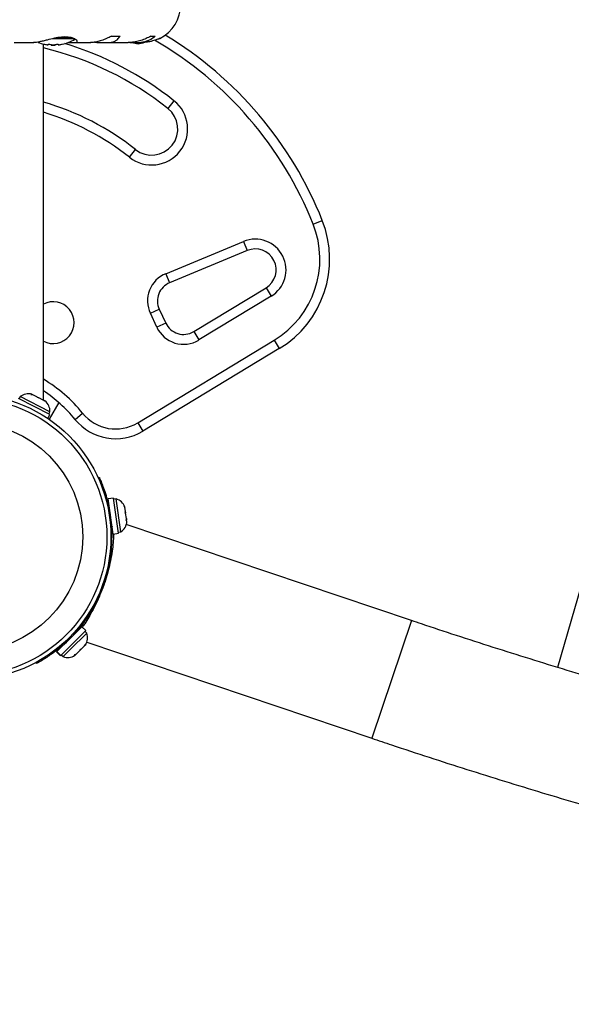
# Model space of a CAD drawing. Extents: x -67 to 548, y -9 to 541.
# Drawn here: x 387 to 398, y 245 to 264 of the extents above; entities that cross this region are included whole.
import ezdxf

# ---------------------------------------------------------------- set-up
doc = ezdxf.new("R2010")
doc.units = 0
doc.header["$LTSCALE"] = 0.125
doc.header["$MEASUREMENT"] = 0
doc.layers.add('CONTOUR', color=7, linetype='CONTINUOUS')

msp = doc.modelspace()

# ---------------------------------------------------------------- linework, layer by layer
at = {"layer": 'CONTOUR'}
for p, q in [((388.911, 263.311), (389.075, 263.311)), ((389.665, 263.311), (389.746, 263.311)), ((387.05, 263.188), (387.426, 263.188)), ((387.61, 256.353), (387.61, 263.159)), ((387.704, 263.153), (387.704, 263.144)), ((387.759, 263.148), (387.759, 263.137)), ((387.837, 263.137), (387.759, 263.137)), ((388.203, 263.261), (387.79, 263.261)), ((387.837, 263.137), (387.837, 263.148)), ((388.169, 263.275), (387.855, 263.275)), ((387.892, 263.144), (387.892, 263.153)), ((388.083, 263.189), (388.201, 263.189)), ((388.219, 263.188), (388.517, 263.188)), ((388.589, 263.195), (388.633, 263.189)), ((388.633, 263.189), (388.813, 263.189)), ((388.843, 263.188), (389.233, 263.188)), ((389.264, 263.189), (389.358, 263.189)), ((389.395, 263.188), (389.479, 263.188)), ((390.105, 262.076), (389.989, 261.929)), ((389.253, 260.997), (389.369, 261.144)), ((392.766, 259.717), (392.94, 259.787)), ((389.948, 258.769), (391.434, 259.385)), ((391.434, 259.385), (391.506, 259.212)), ((391.506, 259.212), (390.02, 258.596)), ((389.948, 258.769), (390.02, 258.596)), ((390.482, 257.662), (391.866, 258.5)), ((391.866, 258.5), (391.963, 258.339)), ((391.963, 258.339), (390.579, 257.502)), ((389.654, 258.012), (389.824, 258.091)), ((389.824, 258.091), (389.948, 257.825)), ((389.778, 257.745), (389.654, 258.012)), ((389.948, 257.825), (389.778, 257.745)), ((390.482, 257.662), (390.579, 257.502)), ((389.412, 255.919), (392.02, 257.497)), ((392.02, 257.497), (392.117, 257.337)), ((392.117, 257.337), (389.509, 255.758)), ((387.735, 256.08), (387.137, 256.382)), ((387.167, 256.419), (387.146, 256.377)), ((387.736, 256.132), (387.167, 256.419)), ((387.372, 256.463), (387.395, 256.461)), ((387.409, 256.454), (387.372, 256.463)), ((387.409, 256.454), (387.395, 256.461)), ((387.487, 256.415), (387.409, 256.454)), ((387.498, 256.4), (387.487, 256.415)), ((387.487, 256.415), (387.521, 256.398)), ((387.521, 256.398), (387.498, 256.4)), ((387.607, 256.354), (387.521, 256.398)), ((387.637, 256.33), (387.607, 256.354)), ((387.627, 256.345), (387.637, 256.33)), ((387.641, 256.338), (387.627, 256.345)), ((387.903, 256.308), (387.718, 255.987)), ((387.695, 256.002), (387.735, 256.08)), ((387.715, 256.09), (387.736, 256.132)), ((388.214, 255.985), (388.36, 256.103)), ((389.412, 255.919), (389.509, 255.758)), ((388.658, 254.864), (388.678, 254.873)), ((388.952, 254.481), (388.847, 254.466)), ((388.943, 253.792), (388.847, 254.466)), ((389.048, 253.807), (388.952, 254.481)), ((389.001, 254.466), (388.955, 254.459)), ((389.092, 253.835), (389.001, 254.466)), ((388.843, 254.399), (388.822, 254.39)), ((388.869, 254.314), (388.862, 254.314)), ((389.153, 254.335), (389.166, 254.309)), ((389.167, 254.3), (389.153, 254.335)), ((389.166, 254.309), (389.166, 254.31)), ((389.167, 254.3), (389.166, 254.309)), ((389.177, 254.228), (389.167, 254.3)), ((389.17, 254.218), (389.177, 254.228)), ((389.182, 254.192), (389.17, 254.218)), ((389.18, 254.209), (389.177, 254.228)), ((389.18, 254.209), (389.182, 254.193)), ((389.197, 254.09), (389.182, 254.192)), ((389.194, 254.053), (389.197, 254.09)), ((389.197, 254.09), (389.199, 254.076)), ((388.915, 253.942), (388.922, 253.943)), ((388.922, 253.943), (388.916, 253.927)), ((389.201, 254.062), (389.194, 254.053)), ((394.645, 252.139), (389.195, 253.974)), ((389.199, 254.076), (389.201, 254.062)), ((389.205, 254.031), (389.201, 254.062)), ((388.943, 253.792), (389.048, 253.807)), ((389.045, 253.828), (389.092, 253.835)), ((397.888, 252.805), (397.435, 251.243)), ((388.634, 252.512), (388.712, 252.682)), ((387.867, 251.548), (388.347, 252.022)), ((388.39, 252.113), (388.324, 252.026)), ((388.422, 251.946), (388.347, 252.022)), ((394.645, 252.139), (393.887, 249.888)), ((387.942, 251.472), (388.422, 251.946)), ((388.124, 251.586), (388.439, 251.897)), ((388.238, 251.914), (388.234, 251.918)), ((388.244, 251.93), (388.238, 251.914)), ((388.439, 251.897), (388.406, 251.931)), ((387.967, 251.655), (387.971, 251.65)), ((388.336, 251.598), (388.397, 251.658)), ((388.397, 251.658), (388.418, 251.691)), ((388.397, 251.658), (388.408, 251.669)), ((388.418, 251.691), (388.408, 251.669)), ((388.437, 251.724), (393.887, 249.888)), ((387.862, 251.543), (387.865, 251.546)), ((387.862, 251.543), (387.937, 251.467)), ((387.867, 251.548), (387.865, 251.546)), ((387.94, 251.47), (387.865, 251.546)), ((387.867, 251.548), (387.942, 251.472)), ((387.889, 251.619), (387.9, 251.599)), ((387.937, 251.467), (387.94, 251.47)), ((387.942, 251.472), (387.94, 251.47)), ((387.952, 251.483), (387.985, 251.45)), ((387.985, 251.45), (388.124, 251.586)), ((388.207, 251.483), (388.24, 251.503)), ((388.224, 251.487), (388.207, 251.483)), ((388.211, 251.475), (388.224, 251.487)), ((388.24, 251.503), (388.224, 251.487)), ((388.24, 251.503), (388.31, 251.572)), ((388.336, 251.598), (388.31, 251.572)), ((388.31, 251.572), (388.32, 251.594)), ((388.32, 251.594), (388.336, 251.598)), ((387.482, 251.321), (387.471, 251.34))]:
    msp.add_line(p, q, dxfattribs=at)
at = {"layer": 'CONTOUR', "flags": 128}
msp.add_lwpolyline([(389.423, 263.166), (389.478, 263.174), (389.521, 263.183)], dxfattribs=at)
at = {"layer": 'CONTOUR'}
for radius in [2.728, 2.65, 2.189]:
    msp.add_circle((386.173, 253.739), radius, dxfattribs=at)
for centre, radius, start, end in [((389.504, 263.919), 0.731, 296.6692, 0), ((386.173, 257.097), 7.282, 21.6776, 58.8695), ((387.798, 263.939), 0.803, 248.7984, 257.6379), ((387.751, 263.745), 0.603, 258.7492, 264.7541), ((387.845, 263.745), 0.603, 258.7492, 264.7541), ((387.798, 263.939), 0.803, 267.2115, 272.7885), ((387.751, 263.745), 0.603, 275.2459, 281.2508), ((387.844, 263.745), 0.603, 275.2459, 281.2508), ((387.798, 263.939), 0.803, 282.3627, 301.0902), ((386.173, 257.097), 6.345, 51.7035, 73.095), ((389.487, 263.863), 0.7, 254.5019, 264.7357), ((386.173, 257.097), 7.095, 21.6776, 59.8834), ((386.173, 257.097), 6.157, 51.7035, 76.4985), ((386.173, 257.097), 5.157, 51.7035, 73.8149), ((389.679, 261.536), 0.688, 231.7035, 51.7035), ((386.173, 257.097), 4.97, 51.7035, 73.1864), ((389.679, 261.536), 0.5, 231.7035, 51.7035), ((391.081, 259.048), 2, 301.1826, 21.6776), ((391.081, 259.048), 1.813, 301.1826, 21.6776), ((391.659, 258.842), 0.588, 301.1826, 112.5112), ((391.659, 258.842), 0.4, 301.1826, 112.5112), ((390.164, 258.249), 0.563, 112.5112, 205), ((390.164, 258.249), 0.375, 112.5112, 205), ((387.798, 257.834), 0.4, 242.0468, 117.9532), ((390.288, 257.983), 0.563, 205, 301.1826), ((390.288, 257.983), 0.375, 205, 301.1826), ((386.173, 254.334), 2.813, 38.9658, 59.2621), ((386.173, 254.334), 2.625, 38.9658, 56.7962), ((387.324, 256.219), 0.254, 74.9834, 128.0716), ((387.482, 256.139), 0.254, 358.4129, 51.5012), ((388.991, 256.614), 1, 218.9658, 301.1826), ((388.991, 256.614), 0.813, 218.9658, 301.1826), ((388.927, 254.223), 0.254, 19.8874, 72.9757), ((386.173, 253.739), 2.75, 308.8925, 13.8848), ((388.952, 254.047), 0.254, 303.317, 356.4052), ((388.2, 251.813), 0.254, 326.372, 19.4602), ((388.073, 251.688), 0.254, 249.8016, 302.8898)]:
    msp.add_arc(centre, radius, start, end, dxfattribs=at)
for points, knots in [([(388.911, 263.311), (388.88, 263.295), (388.817, 263.262), (388.721, 263.224), (388.627, 263.198), (388.557, 263.188), (388.522, 263.188), (388.513, 263.189)], [0, 0, 0, 0, 0.228341, 0.462028, 0.690702, 0.927725, 1, 1, 1, 1]), ([(388.813, 263.189), (388.835, 263.188), (388.879, 263.187), (388.937, 263.198), (388.987, 263.218), (389.038, 263.253), (389.061, 263.289), (389.075, 263.311)], [0, 0, 0, 0, 0.170769, 0.3461792, 0.5234122, 0.7046135, 1, 1, 1, 1]), ([(389.665, 263.311), (389.634, 263.295), (389.572, 263.262), (389.471, 263.224), (389.366, 263.198), (389.284, 263.188), (389.239, 263.188), (389.228, 263.189)], [0, 0, 0, 0, 0.228437, 0.462221, 0.690991, 0.928112, 1, 1, 1, 1]), ([(389.358, 263.189), (389.385, 263.188), (389.44, 263.187), (389.518, 263.198), (389.591, 263.218), (389.671, 263.253), (389.718, 263.289), (389.746, 263.311)], [0, 0, 0, 0, 0.170769, 0.3461792, 0.5234122, 0.7046135, 1, 1, 1, 1]), ([(388.201, 263.189), (388.21, 263.188), (388.239, 263.187), (388.263, 263.2), (388.253, 263.231), (388.207, 263.262), (388.144, 263.282), (388.087, 263.292), (388.023, 263.295), (387.936, 263.29), (387.818, 263.27), (387.699, 263.24), (387.604, 263.216), (387.535, 263.201), (387.473, 263.19), (387.441, 263.189), (387.424, 263.188)], [0, 0, 0, 0, 0.043618, 0.13752, 0.237399, 0.348612, 0.405697, 0.464765, 0.51667, 0.570331, 0.667998, 0.772635, 0.829463, 0.887996, 0.943429, 1, 1, 1, 1]), ([(387.627, 263.155), (387.626, 263.155), (387.626, 263.155), (387.626, 263.155), (387.629, 263.154), (387.632, 263.154), (387.633, 263.154), (387.634, 263.153)], [0, 0, 0, 0, 0.184756, 0.433278, 0.681363, 0.932024, 1, 1, 1, 1]), ([(387.696, 263.144), (387.698, 263.144), (387.701, 263.144), (387.703, 263.144), (387.704, 263.144), (387.704, 263.144), (387.704, 263.144)], [0, 0, 0, 0, 0.318807, 0.637669, 0.955528, 1, 1, 1, 1]), ([(387.704, 263.153), (387.704, 263.154), (387.705, 263.154), (387.707, 263.155), (387.711, 263.155), (387.716, 263.155), (387.721, 263.154), (387.725, 263.154), (387.727, 263.154), (387.728, 263.153)], [0, 0, 0, 0, 0.161777, 0.323646, 0.483285, 0.640802, 0.798043, 0.956916, 1, 1, 1, 1]), ([(387.79, 263.144), (387.792, 263.144), (387.795, 263.144), (387.8, 263.144), (387.804, 263.144), (387.805, 263.144), (387.806, 263.144)], [0, 0, 0, 0, 0.318807, 0.637669, 0.955528, 1, 1, 1, 1]), ([(387.868, 263.153), (387.87, 263.154), (387.873, 263.154), (387.878, 263.155), (387.883, 263.155), (387.888, 263.155), (387.891, 263.154), (387.892, 263.154), (387.892, 263.154), (387.892, 263.153)], [0, 0, 0, 0, 0.161777, 0.323646, 0.483285, 0.640802, 0.798043, 0.956916, 1, 1, 1, 1]), ([(387.892, 263.144), (387.892, 263.144), (387.892, 263.144), (387.895, 263.144), (387.898, 263.144), (387.899, 263.144), (387.899, 263.144)], [0, 0, 0, 0, 0.318807, 0.637669, 0.955528, 1, 1, 1, 1]), ([(387.962, 263.153), (387.963, 263.154), (387.966, 263.154), (387.969, 263.155), (387.97, 263.155), (387.97, 263.155), (387.97, 263.155)], [0, 0, 0, 0, 0.324196, 0.648577, 0.96849, 1, 1, 1, 1]), ([(389.832, 263.266), (389.833, 263.266), (389.839, 263.269), (389.811, 263.256), (389.748, 263.232), (389.663, 263.207), (389.579, 263.193), (389.521, 263.188), (389.485, 263.188), (389.472, 263.189)], [0, 0, 0, 0, 0.039371, 0.251712, 0.467032, 0.70014, 0.817404, 0.938672, 1, 1, 1, 1]), ([(388.678, 254.873), (388.679, 254.872), (388.68, 254.87), (388.689, 254.85), (388.702, 254.818), (388.721, 254.775), (388.742, 254.721), (388.765, 254.658), (388.789, 254.587), (388.816, 254.501), (388.833, 254.436), (388.843, 254.399)], [0, 0, 0, 0, 0.105483, 0.214023, 0.319506, 0.428057, 0.533375, 0.641781, 0.746506, 0.854276, 1, 1, 1, 1]), ([(393.887, 249.888), (394.013, 249.846), (394.378, 249.724), (394.982, 249.525), (395.702, 249.294), (396.422, 249.069), (397.143, 248.848), (397.866, 248.633), (398.589, 248.423), (399.312, 248.219), (400.036, 248.02), (400.759, 247.827), (401.483, 247.639), (402.206, 247.457), (402.929, 247.28), (403.651, 247.11), (404.372, 246.945), (405.092, 246.785), (405.811, 246.632), (406.528, 246.485), (407.243, 246.343), (407.957, 246.208), (408.669, 246.079), (409.378, 245.955), (410.086, 245.838), (410.79, 245.727), (411.492, 245.622), (412.191, 245.523), (412.886, 245.431), (413.579, 245.344), (414.268, 245.264), (414.953, 245.191), (415.634, 245.123), (416.312, 245.062), (416.985, 245.008), (417.653, 244.96), (418.317, 244.918), (418.977, 244.883), (419.631, 244.854), (420.281, 244.831), (420.925, 244.815), (421.564, 244.806), (422.197, 244.803), (422.825, 244.806), (423.447, 244.817), (424.062, 244.833), (424.672, 244.856), (425.275, 244.886), (425.871, 244.922), (426.461, 244.965), (427.044, 245.015), (427.621, 245.071), (428.19, 245.133), (428.751, 245.202), (429.306, 245.278), (429.852, 245.36), (430.392, 245.449), (430.923, 245.545), (431.446, 245.647), (431.961, 245.756), (432.468, 245.871), (432.967, 245.992), (433.457, 246.121), (433.938, 246.256), (434.41, 246.397), (434.874, 246.545), (435.328, 246.699), (435.773, 246.86), (436.209, 247.028), (436.635, 247.202), (437.051, 247.382), (437.458, 247.569), (437.854, 247.762), (438.24, 247.961), (438.616, 248.166), (438.982, 248.378), (439.336, 248.596), (439.68, 248.82), (440.013, 249.049), (440.335, 249.285), (440.646, 249.526), (440.945, 249.773), (441.233, 250.025), (441.509, 250.283), (441.774, 250.546), (442.027, 250.814), (442.268, 251.087), (442.498, 251.365), (442.715, 251.648), (442.921, 251.935), (443.115, 252.226), (443.297, 252.522), (443.467, 252.823), (443.625, 253.127), (443.771, 253.435), (443.906, 253.748), (444.028, 254.064), (444.136, 254.373), (444.197, 254.577), (444.226, 254.673)], [0, 0, 0, 0, 0.005476, 0.015869, 0.026263, 0.036657, 0.047051, 0.057446, 0.06784, 0.078235, 0.088631, 0.099027, 0.109423, 0.11982, 0.130217, 0.140616, 0.151015, 0.161415, 0.171815, 0.182217, 0.19262, 0.203023, 0.213428, 0.223835, 0.234242, 0.244651, 0.255062, 0.265473, 0.275887, 0.286302, 0.296719, 0.307138, 0.317559, 0.327982, 0.338407, 0.348835, 0.359265, 0.369697, 0.380132, 0.390569, 0.401009, 0.411452, 0.421898, 0.432347, 0.4428, 0.453255, 0.463714, 0.474176, 0.484642, 0.495111, 0.505584, 0.516061, 0.526542, 0.537026, 0.547514, 0.558006, 0.568502, 0.579001, 0.589504, 0.60001, 0.610519, 0.621031, 0.631546, 0.642062, 0.65258, 0.663099, 0.673618, 0.684135, 0.694651, 0.705163, 0.71567, 0.726171, 0.736665, 0.747148, 0.757619, 0.768076, 0.778517, 0.788939, 0.79934, 0.809717, 0.820068, 0.83039, 0.840682, 0.850942, 0.861168, 0.871358, 0.881513, 0.891632, 0.901716, 0.911765, 0.921782, 0.931768, 0.941727, 0.95166, 0.961573, 0.971469, 0.981353, 0.991229, 1, 1, 1, 1]), ([(388.954, 253.793), (388.953, 253.775), (388.951, 253.716), (388.94, 253.59), (388.918, 253.421), (388.884, 253.236), (388.839, 253.049), (388.8, 252.926), (388.781, 252.868)], [0, 0, 0, 0, 0.083846, 0.270196, 0.45652, 0.644905, 0.833236, 1, 1, 1, 1]), ([(388.779, 252.862), (388.757, 252.798), (388.713, 252.675), (388.636, 252.502), (388.558, 252.344), (388.477, 252.202), (388.407, 252.089), (388.369, 252.035), (388.355, 252.014)], [0, 0, 0, 0, 0.1854191, 0.3581883, 0.5309948, 0.7085732, 0.8861756, 1, 1, 1, 1]), ([(388.324, 252.026), (388.311, 252.01), (388.286, 251.979), (388.258, 251.947), (388.249, 251.935), (388.244, 251.93)], [0, 0, 0, 0, 0.341419, 0.670515, 1, 1, 1, 1]), ([(420.07, 247.216), (419.894, 247.222), (419.509, 247.235), (418.91, 247.264), (418.273, 247.3), (417.63, 247.342), (416.983, 247.39), (416.331, 247.445), (415.674, 247.506), (415.012, 247.573), (414.347, 247.646), (413.677, 247.725), (413.004, 247.81), (412.326, 247.902), (411.646, 248), (410.962, 248.104), (410.275, 248.213), (409.585, 248.329), (408.893, 248.451), (408.198, 248.579), (407.501, 248.713), (406.802, 248.853), (406.1, 248.998), (405.398, 249.15), (404.694, 249.307), (403.988, 249.47), (403.282, 249.638), (402.575, 249.813), (401.867, 249.992), (401.158, 250.178), (400.45, 250.369), (399.741, 250.565), (399.033, 250.767), (398.325, 250.974), (397.618, 251.186), (396.911, 251.404), (396.206, 251.626), (395.514, 251.85), (394.994, 252.022), (394.709, 252.118), (394.645, 252.139)], [0, 0, 0, 0, 0.022705, 0.04961, 0.076522, 0.103441, 0.130367, 0.157298, 0.184236, 0.21118, 0.238129, 0.265084, 0.292044, 0.319008, 0.345977, 0.372951, 0.399928, 0.42691, 0.453895, 0.480884, 0.507876, 0.534871, 0.561869, 0.58887, 0.615874, 0.64288, 0.669888, 0.696898, 0.72391, 0.750924, 0.77794, 0.804956, 0.831974, 0.858994, 0.886014, 0.913034, 0.940056, 0.967077, 0.992678, 1, 1, 1, 1]), ([(387.9, 251.599), (387.878, 251.582), (387.834, 251.547), (387.768, 251.499), (387.704, 251.454), (387.645, 251.416), (387.592, 251.384), (387.549, 251.358), (387.515, 251.339), (387.488, 251.324), (387.484, 251.322), (387.482, 251.321)], [0, 0, 0, 0, 0.10539, 0.213801, 0.319205, 0.427721, 0.532255, 0.6398, 0.74472, 0.852653, 1, 1, 1, 1])]:
    msp.add_open_spline(points, degree=3, knots=knots, dxfattribs=at)

doc.saveas('drawing.dxf')
